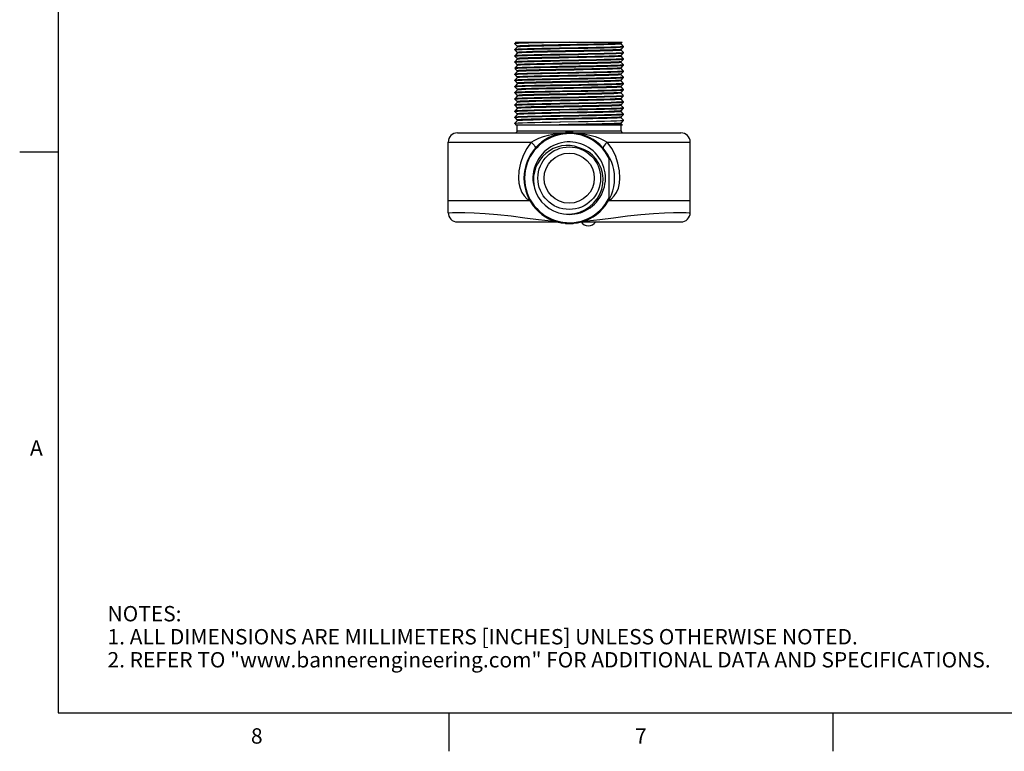
# Model space of a CAD drawing. Units: inches. Extents: x 0.7 to 21.3, y 0.5 to 16.
# Drawn here: x 0.7 to 7.1, y 0.5 to 5.3 of the extents above; entities that cross this region are included whole.
import ezdxf

# ---------------------------------------------------------------- set-up
doc = ezdxf.new("R2010")
doc.units = ezdxf.units.IN
doc.header["$LTSCALE"] = 1.21
doc.header["$MEASUREMENT"] = 0
doc.layers.get('0').update_dxf_attribs({"linetype": 'CONTINUOUS'})
doc.styles.add('TEXTSTYLE_2', font='txt', dxfattribs={"width": 0.8})

msp = doc.modelspace()

# ---------------------------------------------------------------- linework, layer by layer
at = {"color": 7, "linetype": 'CONTINUOUS'}
for p, q in [((0.964, 15.75), (0.964, 0.75)), ((3.9363, 5.1077), (3.9364, 5.1078)), ((3.9363, 5.1057), (3.9363, 5.1077)), ((3.941, 5.1067), (3.9363, 5.1057)), ((3.9363, 5.1057), (3.9364, 5.1056)), ((3.9364, 5.0678), (3.9363, 5.0677)), ((3.9363, 5.0657), (3.9363, 5.0677)), ((3.9363, 5.0657), (3.9416, 5.0668)), ((3.9435, 5.1157), (3.9364, 5.1078)), ((3.9364, 5.1056), (3.9514, 5.0891)), ((3.9514, 5.0843), (3.9364, 5.0678)), ((3.9364, 5.0656), (3.9514, 5.0491)), ((3.9435, 5.1157), (4.6353, 5.1157)), ((3.9513, 5.0892), (3.9513, 5.0842)), ((3.9566, 5.0853), (3.9514, 5.0843)), ((4.2903, 5.1157), (4.2284, 5.1146)), ((4.6293, 5.0691), (4.629, 5.0689)), ((4.6293, 5.1091), (4.6353, 5.1157)), ((4.6293, 5.1042), (4.6293, 5.1092)), ((4.6443, 5.0878), (4.6293, 5.1043)), ((4.6293, 5.0691), (4.6443, 5.0856)), ((4.6293, 5.0642), (4.6293, 5.0692)), ((4.6443, 5.0478), (4.6293, 5.0643)), ((4.6443, 5.0877), (4.6389, 5.0866)), ((4.6443, 5.0857), (4.6443, 5.0877)), ((4.6443, 5.0856), (4.6443, 5.0857)), ((3.9364, 5.0278), (3.9363, 5.0277)), ((3.9363, 5.0257), (3.9363, 5.0277)), ((3.9363, 5.0257), (3.9416, 5.0268)), ((3.9514, 5.0443), (3.9364, 5.0278)), ((3.9364, 5.0256), (3.9514, 5.0091)), ((3.9514, 5.0043), (3.9364, 4.9878)), ((3.9513, 5.0492), (3.9513, 5.0442)), ((3.9513, 5.0092), (3.9513, 5.0042)), ((3.9523, 5.0447), (3.9514, 5.0443)), ((3.9542, 5.005), (3.9514, 5.0043)), ((4.6293, 5.0291), (4.6443, 5.0456)), ((4.6293, 5.0242), (4.6293, 5.0292)), ((4.6443, 5.0078), (4.6293, 5.0243)), ((4.6293, 4.9891), (4.6443, 5.0056)), ((4.6443, 5.0477), (4.6389, 5.0466)), ((4.6443, 5.0077), (4.6389, 5.0066)), ((4.6443, 5.0457), (4.6443, 5.0477)), ((4.6443, 5.0456), (4.6443, 5.0457)), ((4.6443, 5.0057), (4.6443, 5.0077)), ((4.6443, 5.0056), (4.6443, 5.0057)), ((3.9364, 4.9878), (3.9363, 4.9877)), ((3.9363, 4.9857), (3.9363, 4.9877)), ((3.9363, 4.9857), (3.9416, 4.9868)), ((3.9364, 4.9478), (3.9363, 4.9477)), ((3.9363, 4.9457), (3.9363, 4.9477)), ((3.9363, 4.9457), (3.9413, 4.9467)), ((3.9364, 4.9856), (3.9514, 4.9691)), ((3.9514, 4.9643), (3.9364, 4.9478)), ((3.9364, 4.9456), (3.9514, 4.9291)), ((3.9513, 4.9692), (3.9513, 4.9642)), ((3.9572, 4.9654), (3.9514, 4.9643)), ((4.6293, 4.9891), (4.6273, 4.9885)), ((4.6293, 4.9842), (4.6293, 4.9892)), ((4.6443, 4.9678), (4.6293, 4.9843)), ((4.6293, 4.9491), (4.6443, 4.9656)), ((4.6293, 4.9442), (4.6293, 4.9492)), ((4.6443, 4.9278), (4.6293, 4.9443)), ((4.6443, 4.9677), (4.6389, 4.9666)), ((4.6443, 4.9657), (4.6443, 4.9677)), ((4.6443, 4.9656), (4.6443, 4.9657)), ((3.9364, 4.9078), (3.9363, 4.9077)), ((3.9363, 4.9057), (3.9363, 4.9077)), ((3.9363, 4.9057), (3.9417, 4.9068)), ((3.9514, 4.9243), (3.9364, 4.9078)), ((3.9364, 4.9056), (3.9514, 4.8891)), ((3.9514, 4.8843), (3.9364, 4.8678)), ((3.9513, 4.9292), (3.9513, 4.9242)), ((3.9513, 4.8892), (3.9513, 4.8842)), ((3.9537, 4.8849), (3.9514, 4.8843)), ((4.6293, 4.9091), (4.6443, 4.9256)), ((4.6293, 4.9042), (4.6293, 4.9092)), ((4.6443, 4.8878), (4.6293, 4.9043)), ((4.6293, 4.8691), (4.6443, 4.8856)), ((4.6443, 4.8877), (4.6389, 4.8866)), ((4.6443, 4.9277), (4.64, 4.9267)), ((4.6443, 4.9257), (4.6443, 4.9277)), ((4.6443, 4.9256), (4.6443, 4.9257)), ((4.6443, 4.8857), (4.6443, 4.8877)), ((4.6443, 4.8856), (4.6443, 4.8857)), ((3.9364, 4.8678), (3.9363, 4.8677)), ((3.9363, 4.8657), (3.9363, 4.8677)), ((3.9363, 4.8657), (3.9417, 4.8668)), ((3.9364, 4.8278), (3.9363, 4.8277)), ((3.9363, 4.8257), (3.9363, 4.8277)), ((3.9363, 4.8257), (3.9407, 4.8267)), ((3.9364, 4.8656), (3.9514, 4.8491)), ((3.9514, 4.8443), (3.9364, 4.8278)), ((3.9364, 4.8256), (3.9514, 4.8091)), ((3.9513, 4.8492), (3.9513, 4.8442)), ((3.9513, 4.8092), (3.9513, 4.8042)), ((3.9565, 4.8453), (3.9514, 4.8443)), ((4.6293, 4.8691), (4.6269, 4.8684)), ((4.6293, 4.8642), (4.6293, 4.8692)), ((4.6443, 4.8478), (4.6293, 4.8643)), ((4.6293, 4.8291), (4.6443, 4.8456)), ((4.6293, 4.8242), (4.6293, 4.8292)), ((4.6443, 4.8078), (4.6293, 4.8243)), ((4.6443, 4.8477), (4.639, 4.8466)), ((4.6443, 4.8077), (4.6394, 4.8066)), ((4.6443, 4.8457), (4.6443, 4.8477)), ((4.6443, 4.8456), (4.6443, 4.8457)), ((4.6443, 4.8057), (4.6443, 4.8077)), ((3.9364, 4.7878), (3.9363, 4.7877)), ((3.9363, 4.7857), (3.9363, 4.7877)), ((3.9363, 4.7857), (3.9417, 4.7868)), ((3.9364, 4.7478), (3.9363, 4.7477)), ((3.9363, 4.7457), (3.9363, 4.7477)), ((3.9363, 4.7457), (3.9417, 4.7468)), ((3.9514, 4.8043), (3.9364, 4.7878)), ((3.9364, 4.7856), (3.9514, 4.7691)), ((3.9514, 4.7643), (3.9364, 4.7478)), ((3.9364, 4.7456), (3.9514, 4.7291)), ((3.9513, 4.7692), (3.9513, 4.7642)), ((3.9533, 4.7649), (3.9514, 4.7643)), ((4.6293, 4.7891), (4.6443, 4.8056)), ((4.6293, 4.7842), (4.6293, 4.7892)), ((4.6443, 4.7678), (4.6293, 4.7843)), ((4.6293, 4.7491), (4.6443, 4.7656)), ((4.6293, 4.7442), (4.6293, 4.7492)), ((4.6443, 4.7278), (4.6293, 4.7443)), ((4.6443, 4.7677), (4.6391, 4.7666)), ((4.6443, 4.8056), (4.6443, 4.8057)), ((4.6443, 4.7657), (4.6443, 4.7677)), ((4.6443, 4.7656), (4.6443, 4.7657)), ((3.9364, 4.7078), (3.9363, 4.7077)), ((3.9363, 4.7057), (3.9363, 4.7077)), ((3.9363, 4.7057), (3.9417, 4.7068)), ((3.9514, 4.7243), (3.9364, 4.7078)), ((3.9364, 4.7056), (3.9514, 4.6891)), ((3.9514, 4.6843), (3.9364, 4.6678)), ((3.9513, 4.7292), (3.9513, 4.7242)), ((3.9513, 4.6892), (3.9513, 4.6842)), ((3.9559, 4.7252), (3.9514, 4.7243)), ((3.9516, 4.6844), (3.9514, 4.6843)), ((3.9595, 4.6856), (3.9516, 4.6844)), ((4.6293, 4.7091), (4.6284, 4.7087)), ((4.6293, 4.7091), (4.6443, 4.7256)), ((4.6293, 4.7042), (4.6293, 4.7092)), ((4.6443, 4.6878), (4.6293, 4.7043)), ((4.6293, 4.6691), (4.6443, 4.6856)), ((4.6443, 4.7277), (4.639, 4.7266)), ((4.6443, 4.6877), (4.639, 4.6866)), ((4.6443, 4.7257), (4.6443, 4.7277)), ((4.6443, 4.7256), (4.6443, 4.7257)), ((4.6443, 4.6857), (4.6443, 4.6877)), ((4.6443, 4.6856), (4.6443, 4.6857)), ((3.9364, 4.6678), (3.9363, 4.6677)), ((3.9363, 4.6657), (3.9363, 4.6677)), ((3.9363, 4.6657), (3.9417, 4.6668)), ((3.9364, 4.6278), (3.9363, 4.6277)), ((3.9363, 4.6257), (3.9363, 4.6277)), ((3.9363, 4.6257), (3.9417, 4.6268)), ((3.9364, 4.6656), (3.9514, 4.6491)), ((3.9514, 4.6443), (3.9364, 4.6278)), ((3.9364, 4.6256), (3.9514, 4.6091)), ((3.9513, 4.6492), (3.9513, 4.6442)), ((3.9555, 4.6452), (3.9514, 4.6443)), ((4.6293, 4.6291), (4.628, 4.6286)), ((4.6293, 4.6642), (4.6293, 4.6692)), ((4.6443, 4.6478), (4.6293, 4.6643)), ((4.6293, 4.6291), (4.6443, 4.6456)), ((4.6293, 4.6242), (4.6293, 4.6292)), ((4.6443, 4.6078), (4.6293, 4.6243)), ((4.6443, 4.6477), (4.639, 4.6466)), ((4.6443, 4.6457), (4.6443, 4.6477)), ((4.6443, 4.6456), (4.6443, 4.6457)), ((3.9363, 4.5877), (3.9364, 4.5878)), ((3.9363, 4.5857), (3.9363, 4.5877)), ((3.9417, 4.5868), (3.9363, 4.5857)), ((3.9363, 4.5857), (3.9364, 4.5856)), ((3.9514, 4.6043), (3.9364, 4.5878)), ((3.9364, 4.5856), (3.9454, 4.5757)), ((4.1132, 4.5757), (3.9454, 4.5757)), ((3.9513, 4.6092), (3.9513, 4.6042)), ((3.9531, 4.6048), (3.9514, 4.6043)), ((3.9516, 4.5382), (3.9516, 4.5757)), ((4.3694, 4.5757), (4.1133, 4.5757)), ((4.6371, 4.5757), (4.3694, 4.5757)), ((4.6291, 4.5382), (4.6291, 4.5757)), ((4.6293, 4.5891), (4.6443, 4.6056)), ((4.6293, 4.5842), (4.6293, 4.5892)), ((4.6371, 4.5757), (4.6293, 4.5843)), ((4.639, 4.6066), (4.6443, 4.6077)), ((4.6443, 4.6057), (4.6443, 4.6077)), ((4.6443, 4.6057), (4.6443, 4.6056)), ((3.5628, 4.5257), (4.2653, 4.5257)), ((3.9516, 4.5382), (4.6291, 4.5382)), ((4.2653, 4.5287), (4.2653, 4.5196)), ((4.3153, 4.5287), (4.2653, 4.5287)), ((4.3153, 4.5287), (4.3153, 4.5196)), ((4.3153, 4.5257), (5.0178, 4.5257)), ((3.5028, 4.0057), (3.5028, 4.4657)), ((3.5028, 4.4657), (4.0431, 4.4657)), ((4.5376, 4.4657), (5.0778, 4.4657)), ((5.0778, 4.0057), (5.0778, 4.4657)), ((0.964, 4.4), (0.714, 4.4)), ((4.5503, 4.1022), (4.5503, 4.3591)), ((4.0562, 4.2009), (4.0636, 4.165)), ((3.5028, 4.0857), (4.0334, 4.0857)), ((4.5472, 4.0857), (5.0778, 4.0857)), ((3.5628, 3.9457), (4.2163, 3.9457)), ((4.2653, 3.9418), (4.2653, 3.9327)), ((4.3153, 3.9327), (4.2653, 3.9327)), ((4.3153, 3.9418), (4.3153, 3.9327)), ((4.3643, 3.9457), (5.0178, 3.9457)), ((0.964, 0.75), (21.05, 0.75)), ((3.507, 0.75), (3.507, 0.5)), ((6.007, 0.75), (6.007, 0.5))]:
    msp.add_line(p, q, dxfattribs=at)
for points in [[(3.9364, 5.1078), (3.9435, 5.109), (3.9612, 5.1101), (3.9891, 5.1112), (4.0263, 5.1123), (4.0716, 5.1134), (4.1237, 5.1146), (4.1809, 5.1157)], [(4.2279, 5.0765), (4.1689, 5.0754), (4.1128, 5.0743), (4.0617, 5.0732), (4.018, 5.0721), (3.9831, 5.071), (3.9574, 5.0699), (3.9416, 5.0688), (3.9364, 5.0678)], [(4.2284, 5.1146), (4.1683, 5.1134), (4.1121, 5.1123), (4.0613, 5.1112), (4.0176, 5.1101), (3.9823, 5.109), (3.9565, 5.1078), (3.941, 5.1067)], [(3.9416, 5.0668), (3.9573, 5.0679), (3.9831, 5.069), (4.018, 5.0701), (4.0617, 5.0712), (4.1128, 5.0723), (4.1689, 5.0735), (4.2279, 5.0746)], [(4.6293, 5.1091), (4.6224, 5.1079), (4.6055, 5.1068), (4.579, 5.1057), (4.5437, 5.1046), (4.5007, 5.1034), (4.4513, 5.1023), (4.397, 5.1012), (4.3394, 5.1001), (4.2803, 5.099), (4.2216, 5.0979), (4.1649, 5.0968), (4.1121, 5.0957), (4.0646, 5.0945), (4.0241, 5.0934), (3.9917, 5.0923), (3.9683, 5.0912), (3.9548, 5.0901), (3.9513, 5.0892)], [(4.629, 5.0689), (4.6212, 5.0678), (4.6029, 5.0666), (4.5747, 5.0655), (4.5376, 5.0644), (4.4926, 5.0632), (4.4413, 5.0621), (4.3852, 5.061), (4.3261, 5.0599), (4.2658, 5.0587), (4.2064, 5.0576), (4.1496, 5.0565), (4.0972, 5.0553), (4.0509, 5.0542), (4.0122, 5.0531), (3.9823, 5.0519), (3.9621, 5.0508), (3.9523, 5.0497), (3.9513, 5.0492)], [(4.6293, 5.0642), (4.629, 5.0639), (4.6212, 5.0628), (4.6029, 5.0616), (4.5747, 5.0605), (4.5376, 5.0594), (4.4926, 5.0582), (4.4413, 5.0571), (4.3852, 5.056), (4.3261, 5.0549), (4.2658, 5.0537), (4.2064, 5.0526), (4.1496, 5.0515), (4.0972, 5.0503), (4.0509, 5.0492), (4.0122, 5.0481), (3.9823, 5.0469), (3.9621, 5.0458), (3.9523, 5.0447)], [(4.6293, 5.1042), (4.6261, 5.1033), (4.6127, 5.1022), (4.5893, 5.1011), (4.5565, 5.0999), (4.5155, 5.0988), (4.4674, 5.0977), (4.4139, 5.0966), (4.3565, 5.0954), (4.297, 5.0943), (4.2373, 5.0932), (4.1793, 5.0921), (4.1247, 5.0909), (4.0753, 5.0898), (4.0325, 5.0887), (3.9979, 5.0876), (3.9723, 5.0864), (3.9566, 5.0853)], [(4.6389, 5.0866), (4.6227, 5.0854), (4.5962, 5.0843), (4.5609, 5.0832), (4.5172, 5.0821), (4.4662, 5.081), (4.4101, 5.0799), (4.3508, 5.0788), (4.2279, 5.0765)], [(4.2279, 5.0746), (4.3513, 5.0768), (4.4106, 5.0779), (4.4666, 5.079), (4.5175, 5.0801), (4.5609, 5.0812), (4.5962, 5.0823), (4.6227, 5.0834), (4.6389, 5.0846), (4.6443, 5.0856)], [(4.2279, 5.0366), (4.1689, 5.0355), (4.1128, 5.0343), (4.0617, 5.0332), (4.018, 5.0321), (3.9831, 5.031), (3.9573, 5.0299), (3.9416, 5.0288), (3.9364, 5.0278)], [(4.3522, 4.9988), (4.2282, 4.9966), (4.1689, 4.9955), (4.1129, 4.9943), (4.0618, 4.9932), (4.0181, 4.9921), (3.9831, 4.991), (3.9573, 4.9899), (3.9416, 4.9888), (3.9364, 4.9878)], [(3.9416, 5.0268), (3.9573, 5.0279), (3.9831, 5.029), (4.0181, 5.0301), (4.0618, 5.0312), (4.1129, 5.0323), (4.1689, 5.0335), (4.2282, 5.0346)], [(4.6293, 5.0291), (4.6248, 5.0281), (4.6097, 5.027), (4.5845, 5.0259), (4.5501, 5.0247), (4.5074, 5.0236), (4.4579, 5.0225), (4.4031, 5.0213), (4.3447, 5.0202), (4.2847, 5.0191), (4.2248, 5.0179), (4.1669, 5.0168), (4.113, 5.0157), (4.0647, 5.0145), (4.0234, 5.0134), (3.9907, 5.0123), (3.9673, 5.0111), (3.9542, 5.01), (3.9513, 5.0092)], [(4.6293, 5.0242), (4.6248, 5.0231), (4.6097, 5.022), (4.5845, 5.0209), (4.5501, 5.0197), (4.5074, 5.0186), (4.4579, 5.0175), (4.4031, 5.0163), (4.3447, 5.0152), (4.2847, 5.0141), (4.2248, 5.0129), (4.1669, 5.0118), (4.113, 5.0107), (4.0647, 5.0095), (4.0234, 5.0084), (3.9907, 5.0073), (3.9673, 5.0061), (3.9542, 5.005)], [(4.6389, 5.0466), (4.6227, 5.0454), (4.5962, 5.0443), (4.5609, 5.0432), (4.5175, 5.0421), (4.4666, 5.041), (4.4106, 5.0399), (4.3513, 5.0388), (4.2279, 5.0366)], [(4.2281, 4.9946), (4.3524, 4.9968), (4.4117, 4.9979), (4.4674, 4.999), (4.5176, 5.0001), (4.5609, 5.0012), (4.5962, 5.0023), (4.6227, 5.0034), (4.6389, 5.0046), (4.6443, 5.0056)], [(4.2282, 5.0346), (4.3522, 5.0368), (4.4115, 5.0379), (4.4673, 5.039), (4.5178, 5.0401), (4.561, 5.0412), (4.5963, 5.0423), (4.6227, 5.0434), (4.6389, 5.0446), (4.6443, 5.0456)], [(4.6389, 5.0066), (4.6227, 5.0054), (4.5963, 5.0043), (4.561, 5.0032), (4.5178, 5.0021), (4.4673, 5.001), (4.4115, 4.9999), (4.3522, 4.9988)], [(4.3524, 4.9588), (4.2281, 4.9566), (4.1688, 4.9554), (4.1131, 4.9543), (4.0622, 4.9532), (4.0185, 4.9521), (3.9834, 4.951), (3.9574, 4.9499), (3.9416, 4.9488), (3.9364, 4.9478)], [(3.9413, 4.9467), (3.9563, 4.9478), (3.9809, 4.9489), (4.0141, 4.95), (4.0554, 4.9511), (4.1036, 4.9521), (4.1566, 4.9532), (4.2133, 4.9543), (4.2731, 4.9554), (4.3337, 4.9565), (4.3923, 4.9575), (4.4476, 4.9586), (4.4984, 4.9597)], [(3.9416, 4.9868), (3.9574, 4.9879), (3.9834, 4.989), (4.0185, 4.9901), (4.0622, 4.9912), (4.1131, 4.9923), (4.1688, 4.9934), (4.2281, 4.9946)], [(4.6273, 4.9885), (4.6155, 4.9874), (4.5934, 4.9862), (4.5618, 4.9851), (4.5216, 4.984), (4.474, 4.9828), (4.4207, 4.9817), (4.3633, 4.9806), (4.3035, 4.9794), (4.2434, 4.9783), (4.1847, 4.9772), (4.1293, 4.976), (4.0791, 4.9749), (4.0355, 4.9738), (3.9999, 4.9726), (3.9736, 4.9715), (3.9572, 4.9704), (3.9513, 4.9692)], [(4.4896, 4.9432), (4.4379, 4.942), (4.3815, 4.9409), (4.3223, 4.9398), (4.2621, 4.9386), (4.2027, 4.9375), (4.1462, 4.9364), (4.0941, 4.9352), (4.0483, 4.9341), (4.0101, 4.933), (3.9808, 4.9319), (3.9612, 4.9307), (3.952, 4.9296), (3.9513, 4.9292)], [(4.4896, 4.9382), (4.4379, 4.937), (4.3815, 4.9359), (4.3223, 4.9348), (4.2621, 4.9336), (4.2027, 4.9325), (4.1462, 4.9314), (4.0941, 4.9302), (4.0483, 4.9291), (4.0101, 4.928), (3.9808, 4.9269), (3.9612, 4.9257), (3.952, 4.9246), (3.9514, 4.9243)], [(4.6293, 4.9842), (4.6273, 4.9835), (4.6155, 4.9824), (4.5934, 4.9812), (4.5618, 4.9801), (4.5216, 4.979), (4.474, 4.9778), (4.4207, 4.9767), (4.3633, 4.9756), (4.3035, 4.9744), (4.2434, 4.9733), (4.1847, 4.9722), (4.1293, 4.971), (4.0791, 4.9699), (4.0355, 4.9688), (3.9999, 4.9676), (3.9736, 4.9665), (3.9572, 4.9654)], [(4.6389, 4.9666), (4.6227, 4.9654), (4.5962, 4.9643), (4.5609, 4.9632), (4.5176, 4.9621), (4.4674, 4.961), (4.4117, 4.9599), (4.3524, 4.9588)], [(4.6293, 4.9491), (4.6288, 4.9488), (4.6203, 4.9477), (4.6014, 4.9466), (4.5726, 4.9454), (4.535, 4.9443), (4.4896, 4.9432)], [(4.6293, 4.9442), (4.6288, 4.9438), (4.6203, 4.9427), (4.6014, 4.9416), (4.5726, 4.9404), (4.535, 4.9393), (4.4896, 4.9382)], [(4.4984, 4.9597), (4.5403, 4.9607), (4.5762, 4.9617), (4.6053, 4.9627), (4.6268, 4.9637), (4.64, 4.9647), (4.6443, 4.9656)], [(4.4984, 4.9217), (4.4476, 4.9206), (4.3923, 4.9195), (4.3337, 4.9185), (4.2731, 4.9174), (4.2133, 4.9163), (4.1566, 4.9152), (4.1036, 4.9141), (4.0554, 4.9131), (4.0141, 4.912), (3.9809, 4.9109), (3.9563, 4.9098), (3.9413, 4.9087), (3.9364, 4.9078)], [(4.3524, 4.8788), (4.2282, 4.8766), (4.1688, 4.8754), (4.1135, 4.8743), (4.0631, 4.8732), (4.0194, 4.8721), (3.9842, 4.871), (3.9578, 4.8699), (3.9417, 4.8688), (3.9364, 4.8678)], [(3.9417, 4.9068), (3.9578, 4.9079), (3.9842, 4.909), (4.0194, 4.9101), (4.0631, 4.9112), (4.1135, 4.9123), (4.1688, 4.9134), (4.2282, 4.9146)], [(3.9417, 4.8668), (3.9579, 4.8679), (3.9844, 4.869), (4.0197, 4.8701), (4.0633, 4.8712), (4.1134, 4.8723), (4.1689, 4.8734), (4.2282, 4.8746)], [(4.6293, 4.9091), (4.6241, 4.9081), (4.6084, 4.9069), (4.5826, 4.9058), (4.5476, 4.9047), (4.5045, 4.9035), (4.4546, 4.9024), (4.3996, 4.9013), (4.341, 4.9001), (4.2809, 4.899), (4.2211, 4.8979), (4.1634, 4.8967), (4.1098, 4.8956), (4.0619, 4.8945), (4.0211, 4.8933), (3.9889, 4.8922), (3.9662, 4.8911), (3.9537, 4.8899), (3.9513, 4.8892)], [(4.6293, 4.9042), (4.6241, 4.9031), (4.6084, 4.9019), (4.5826, 4.9008), (4.5476, 4.8997), (4.5045, 4.8985), (4.4546, 4.8974), (4.3996, 4.8963), (4.341, 4.8951), (4.2809, 4.894), (4.2211, 4.8929), (4.1634, 4.8917), (4.1098, 4.8906), (4.0619, 4.8895), (4.0211, 4.8883), (3.9889, 4.8872), (3.9662, 4.8861), (3.9537, 4.8849)], [(4.2282, 4.9146), (4.3524, 4.9168), (4.4118, 4.9179), (4.4672, 4.919), (4.5174, 4.9201), (4.5609, 4.9212), (4.5963, 4.9223), (4.6227, 4.9234), (4.6389, 4.9246), (4.6443, 4.9256)], [(4.2282, 4.8746), (4.3525, 4.8768), (4.4118, 4.8779), (4.4672, 4.879), (4.5176, 4.8801), (4.5613, 4.8812), (4.5965, 4.8823), (4.6229, 4.8835), (4.639, 4.8846), (4.6443, 4.8856)], [(4.6389, 4.8866), (4.6227, 4.8854), (4.5963, 4.8843), (4.5609, 4.8832), (4.5174, 4.8821), (4.4672, 4.881), (4.4118, 4.8799), (4.3524, 4.8788)], [(4.64, 4.9267), (4.6268, 4.9257), (4.6053, 4.9247), (4.5762, 4.9237), (4.5403, 4.9227), (4.4984, 4.9217)], [(4.3525, 4.8388), (4.2282, 4.8366), (4.1689, 4.8354), (4.1134, 4.8343), (4.0633, 4.8332), (4.0197, 4.8321), (3.9844, 4.831), (3.9579, 4.8299), (3.9417, 4.8288), (3.9364, 4.8278)], [(3.9407, 4.8267), (3.9538, 4.8277), (3.9754, 4.8287), (4.0044, 4.8297), (4.0403, 4.8307), (4.0822, 4.8317)], [(4.6269, 4.8684), (4.6144, 4.8673), (4.5917, 4.8662), (4.5595, 4.865), (4.5188, 4.8639), (4.4709, 4.8628), (4.4172, 4.8616), (4.3596, 4.8605), (4.2997, 4.8594), (4.2396, 4.8582), (4.1811, 4.8571), (4.126, 4.856), (4.0761, 4.8548), (4.033, 4.8537), (3.998, 4.8526), (3.9722, 4.8514), (3.9565, 4.8503), (3.9513, 4.8492)], [(4.0911, 4.8152), (4.0457, 4.814), (4.008, 4.8129), (3.9792, 4.8118), (3.9603, 4.8106), (3.9518, 4.8095), (3.9513, 4.8092)], [(4.0911, 4.8102), (4.0457, 4.809), (4.008, 4.8079), (3.9792, 4.8068), (3.9603, 4.8056), (3.9518, 4.8045), (3.9514, 4.8043)], [(4.6293, 4.8642), (4.6269, 4.8634), (4.6144, 4.8623), (4.5917, 4.8612), (4.5595, 4.86), (4.5188, 4.8589), (4.4709, 4.8578), (4.4172, 4.8566), (4.3596, 4.8555), (4.2997, 4.8544), (4.2396, 4.8532), (4.1811, 4.8521), (4.126, 4.851), (4.0761, 4.8498), (4.033, 4.8487), (3.998, 4.8476), (3.9722, 4.8464), (3.9565, 4.8453)], [(4.0822, 4.8317), (4.1331, 4.8327), (4.1883, 4.8338), (4.247, 4.8349), (4.3075, 4.836), (4.3673, 4.8371), (4.424, 4.8381), (4.4771, 4.8392), (4.5253, 4.8403), (4.5666, 4.8414), (4.5998, 4.8424), (4.6244, 4.8435), (4.6394, 4.8446), (4.6443, 4.8456)], [(4.6394, 4.8066), (4.6244, 4.8055), (4.5998, 4.8044), (4.5666, 4.8034), (4.5253, 4.8023), (4.4771, 4.8012), (4.424, 4.8001), (4.3673, 4.7991), (4.3075, 4.798), (4.247, 4.7969), (4.1883, 4.7958), (4.1331, 4.7947), (4.0822, 4.7937)], [(4.6293, 4.8291), (4.6286, 4.8288), (4.6195, 4.8276), (4.5999, 4.8265), (4.5705, 4.8254), (4.5324, 4.8242), (4.4865, 4.8231), (4.4345, 4.822), (4.3779, 4.8208), (4.3186, 4.8197), (4.2583, 4.8186), (4.1991, 4.8174), (4.1428, 4.8163), (4.0911, 4.8152)], [(4.6293, 4.8242), (4.6286, 4.8238), (4.6195, 4.8226), (4.5999, 4.8215), (4.5705, 4.8204), (4.5324, 4.8192), (4.4865, 4.8181), (4.4345, 4.817), (4.3779, 4.8158), (4.3186, 4.8147), (4.2583, 4.8136), (4.1991, 4.8124), (4.1428, 4.8113), (4.0911, 4.8102)], [(4.639, 4.8466), (4.6229, 4.8455), (4.5965, 4.8443), (4.5613, 4.8432), (4.5176, 4.8421), (4.4672, 4.841), (4.4118, 4.8399), (4.3525, 4.8388)], [(4.0822, 4.7937), (4.0403, 4.7927), (4.0044, 4.7917), (3.9754, 4.7907), (3.9538, 4.7897), (3.9407, 4.7887), (3.9364, 4.7878)], [(4.3525, 4.7588), (4.2283, 4.7566), (4.1689, 4.7555), (4.1133, 4.7543), (4.063, 4.7532), (4.0197, 4.7521), (3.9844, 4.751), (3.9579, 4.7499), (3.9417, 4.7488), (3.9364, 4.7478)], [(3.9417, 4.7868), (3.9579, 4.7879), (3.9844, 4.789), (4.0197, 4.7901), (4.063, 4.7912), (4.1133, 4.7923), (4.1689, 4.7935), (4.2283, 4.7946), (4.3525, 4.7968)], [(3.9417, 4.7468), (3.9579, 4.7479), (3.9844, 4.749), (4.0196, 4.7501), (4.0629, 4.7512), (4.1134, 4.7523), (4.1692, 4.7535), (4.2285, 4.7546), (4.3525, 4.7568)], [(4.6293, 4.7891), (4.6235, 4.788), (4.6071, 4.7869), (4.5807, 4.7857), (4.5452, 4.7846), (4.5016, 4.7835), (4.4513, 4.7823), (4.396, 4.7812), (4.3373, 4.7801), (4.2771, 4.7789), (4.2174, 4.7778), (4.1599, 4.7767), (4.1066, 4.7755), (4.0591, 4.7744), (4.0189, 4.7733), (3.9872, 4.7721), (3.9651, 4.771), (3.9533, 4.7699), (3.9513, 4.7692)], [(4.6293, 4.7491), (4.6264, 4.7483), (4.6133, 4.7472), (4.59, 4.7461), (4.5572, 4.7449), (4.516, 4.7438), (4.4677, 4.7427), (4.4137, 4.7416), (4.3559, 4.7404), (4.296, 4.7393), (4.2359, 4.7382), (4.1775, 4.737), (4.1227, 4.7359), (4.0732, 4.7348), (4.0306, 4.7336), (3.9961, 4.7325), (3.971, 4.7314), (3.9559, 4.7302), (3.9513, 4.7292)], [(4.6293, 4.7842), (4.6235, 4.783), (4.6071, 4.7819), (4.5807, 4.7807), (4.5452, 4.7796), (4.5016, 4.7785), (4.4513, 4.7773), (4.396, 4.7762), (4.3373, 4.7751), (4.2771, 4.7739), (4.2174, 4.7728), (4.1599, 4.7717), (4.1066, 4.7705), (4.0591, 4.7694), (4.0189, 4.7683), (3.9872, 4.7671), (3.9651, 4.766), (3.9533, 4.7649)], [(4.6293, 4.7442), (4.6264, 4.7433), (4.6133, 4.7422), (4.59, 4.7411), (4.5572, 4.7399), (4.516, 4.7388), (4.4677, 4.7377), (4.4137, 4.7366), (4.3559, 4.7354), (4.296, 4.7343), (4.2359, 4.7332), (4.1775, 4.732), (4.1227, 4.7309), (4.0732, 4.7298), (4.0306, 4.7286), (3.9961, 4.7275), (3.971, 4.7264), (3.9559, 4.7252)], [(4.3525, 4.7968), (4.4119, 4.7979), (4.4676, 4.799), (4.5185, 4.8001), (4.5622, 4.8013), (4.5972, 4.8024), (4.6232, 4.8035), (4.6391, 4.8046), (4.6443, 4.8056)], [(4.6391, 4.7666), (4.6232, 4.7655), (4.5972, 4.7644), (4.5622, 4.7633), (4.5185, 4.7621), (4.4676, 4.761), (4.4119, 4.7599), (4.3525, 4.7588)], [(4.3525, 4.7568), (4.4117, 4.7579), (4.4678, 4.759), (4.5189, 4.7601), (4.5626, 4.7613), (4.5975, 4.7624), (4.6233, 4.7635), (4.639, 4.7646), (4.6443, 4.7656)], [(4.3525, 4.7188), (4.2285, 4.7166), (4.1692, 4.7155), (4.1134, 4.7143), (4.0629, 4.7132), (4.0196, 4.7121), (3.9844, 4.711), (3.9579, 4.7099), (3.9417, 4.7088), (3.9364, 4.7078)], [(4.3528, 4.6788), (4.2294, 4.6766), (4.1701, 4.6755), (4.1141, 4.6744), (4.0632, 4.6732), (4.0197, 4.6721), (3.9844, 4.671), (3.958, 4.6699), (3.9417, 4.6688), (3.9364, 4.6678)], [(3.9417, 4.7068), (3.958, 4.7079), (3.9844, 4.709), (4.0197, 4.7101), (4.0632, 4.7112), (4.1141, 4.7124), (4.1701, 4.7135), (4.2294, 4.7146), (4.3528, 4.7168)], [(4.6284, 4.7087), (4.6185, 4.7076), (4.5983, 4.7064), (4.5684, 4.7053), (4.5297, 4.7042), (4.4834, 4.703), (4.4311, 4.7019), (4.3743, 4.7008), (4.3148, 4.6996), (4.2546, 4.6985), (4.1955, 4.6974), (4.1394, 4.6962), (4.088, 4.6951), (4.0431, 4.694), (4.0059, 4.6928), (3.9778, 4.6917), (3.9595, 4.6906), (3.9516, 4.6894), (3.9513, 4.6892)], [(4.6293, 4.7042), (4.6284, 4.7037), (4.6185, 4.7026), (4.5983, 4.7014), (4.5684, 4.7003), (4.5297, 4.6992), (4.4834, 4.698), (4.4311, 4.6969), (4.3743, 4.6958), (4.3148, 4.6946), (4.2546, 4.6935), (4.1955, 4.6924), (4.1394, 4.6912), (4.088, 4.6901), (4.0431, 4.689), (4.0059, 4.6878), (3.9778, 4.6867), (3.9595, 4.6856)], [(4.639, 4.7266), (4.6233, 4.7255), (4.5975, 4.7244), (4.5626, 4.7233), (4.5189, 4.7221), (4.4678, 4.721), (4.4117, 4.7199), (4.3525, 4.7188)], [(4.3528, 4.7168), (4.4117, 4.7179), (4.4678, 4.719), (4.5189, 4.7201), (4.5626, 4.7213), (4.5976, 4.7224), (4.6233, 4.7235), (4.639, 4.7246), (4.6443, 4.7256)], [(4.639, 4.6866), (4.6233, 4.6855), (4.5976, 4.6844), (4.5626, 4.6833), (4.5189, 4.6821), (4.4678, 4.681), (4.4117, 4.6799), (4.3528, 4.6788)], [(4.3528, 4.6768), (4.4117, 4.6779), (4.4678, 4.679), (4.5189, 4.6801), (4.5626, 4.6813), (4.5975, 4.6824), (4.6232, 4.6835), (4.639, 4.6846), (4.6443, 4.6856)], [(4.3528, 4.6388), (4.2299, 4.6366), (4.1706, 4.6355), (4.1145, 4.6344), (4.0634, 4.6332), (4.0197, 4.6321), (3.9844, 4.631), (3.9579, 4.6299), (3.9417, 4.6288), (3.9364, 4.6278)], [(3.9417, 4.6668), (3.9579, 4.6679), (3.9844, 4.669), (4.0197, 4.6701), (4.0634, 4.6712), (4.1145, 4.6724), (4.1706, 4.6735), (4.2299, 4.6746), (4.3528, 4.6768)], [(3.9417, 4.6268), (3.9579, 4.6279), (3.9843, 4.629), (4.0196, 4.6301), (4.0636, 4.6313), (4.1149, 4.6324), (4.1711, 4.6335), (4.2304, 4.6346), (4.3526, 4.6368)], [(4.6293, 4.6691), (4.6238, 4.668), (4.6079, 4.6669), (4.5821, 4.6658), (4.5472, 4.6647), (4.5043, 4.6635), (4.4547, 4.6624), (4.3999, 4.6613), (4.3418, 4.6601), (4.282, 4.659), (4.2225, 4.6579), (4.1651, 4.6568), (4.1116, 4.6556), (4.0637, 4.6545), (4.0229, 4.6534), (3.9904, 4.6523), (3.9673, 4.6511), (3.9542, 4.65), (3.9513, 4.6492)], [(4.628, 4.6286), (4.6174, 4.6275), (4.5966, 4.6264), (4.5663, 4.6252), (4.5274, 4.6241), (4.481, 4.623), (4.4287, 4.6219), (4.3721, 4.6207), (4.3129, 4.6196), (4.253, 4.6185), (4.1943, 4.6174), (4.1386, 4.6162), (4.0876, 4.6151), (4.0429, 4.614), (4.006, 4.6128), (3.978, 4.6117), (3.9597, 4.6106), (3.9517, 4.6095), (3.9513, 4.6092)], [(4.6293, 4.6242), (4.629, 4.6239), (4.621, 4.6228), (4.6028, 4.6216), (4.5749, 4.6205), (4.5382, 4.6194), (4.4939, 4.6183), (4.4432, 4.6172), (4.3879, 4.616), (4.3295, 4.6149), (4.2699, 4.6138), (4.2109, 4.6127), (4.1544, 4.6116), (4.1021, 4.6104), (4.0556, 4.6093), (4.0164, 4.6082), (3.9856, 4.6071), (3.9643, 4.6059), (3.9531, 4.6048)], [(4.2296, 4.653), (4.1721, 4.6519), (4.1182, 4.6508), (4.0697, 4.6497), (4.028, 4.6485), (3.9945, 4.6474), (3.9701, 4.6463), (3.9555, 4.6452)], [(4.6293, 4.6642), (4.6247, 4.6631), (4.6097, 4.662), (4.5848, 4.6609), (4.5508, 4.6598), (4.5088, 4.6586), (4.46, 4.6575), (4.4059, 4.6564), (4.3483, 4.6553), (4.2296, 4.653)], [(4.3526, 4.6368), (4.4116, 4.6379), (4.4677, 4.639), (4.5188, 4.6401), (4.5625, 4.6413), (4.5974, 4.6424), (4.6231, 4.6435), (4.639, 4.6446), (4.6443, 4.6456)], [(4.639, 4.6466), (4.6232, 4.6455), (4.5975, 4.6444), (4.5626, 4.6433), (4.5189, 4.6421), (4.4678, 4.641), (4.4117, 4.6399), (4.3528, 4.6388)], [(3.9364, 4.5878), (3.943, 4.5889), (3.96, 4.59), (3.987, 4.5911), (4.023, 4.5922), (4.067, 4.5933), (4.1177, 4.5944), (4.1736, 4.5955), (4.233, 4.5966), (4.3551, 4.5989)], [(4.3518, 4.5968), (4.2289, 4.5946), (4.1693, 4.5935), (4.1133, 4.5923), (4.0628, 4.5912), (4.0191, 4.5901), (3.9838, 4.589), (3.9577, 4.5879), (3.9417, 4.5868)], [(4.6293, 4.5891), (4.6242, 4.5881), (4.6086, 4.5869), (4.5831, 4.5858), (4.5484, 4.5847), (4.5057, 4.5836), (4.4563, 4.5824), (4.4017, 4.5813), (4.3436, 4.5802), (4.2839, 4.5791), (4.2243, 4.5779), (4.1668, 4.5768), (4.1132, 4.5757)], [(4.6443, 4.6056), (4.6389, 4.6046), (4.623, 4.6035), (4.5969, 4.6023), (4.5615, 4.6012), (4.5179, 4.6001), (4.4673, 4.599), (4.4114, 4.5979), (4.3518, 4.5968)], [(4.3551, 4.5989), (4.4142, 4.6), (4.4695, 4.6011), (4.5195, 4.6022), (4.5626, 4.6033), (4.5975, 4.6044), (4.6233, 4.6055), (4.639, 4.6066)], [(4.6293, 4.5842), (4.6275, 4.5835), (4.6163, 4.5824), (4.5949, 4.5813), (4.5641, 4.5802), (4.5248, 4.579), (4.4783, 4.5779), (4.426, 4.5768), (4.3695, 4.5757)], [(4.0431, 4.4657), (4.0662, 4.4786), (4.0922, 4.4906), (4.1219, 4.5015), (4.1561, 4.5111), (4.1955, 4.5187), (4.2404, 4.5238), (4.2653, 4.5248)], [(4.3153, 4.5248), (4.3402, 4.5238), (4.3852, 4.5187), (4.4246, 4.5111), (4.4587, 4.5015), (4.4884, 4.4906), (4.5144, 4.4786), (4.5376, 4.4657)], [(4.0431, 4.4657), (4.0136, 4.424), (3.9901, 4.3778), (3.9733, 4.3288), (3.9635, 4.2791), (3.9605, 4.2307)], [(4.0431, 4.4657), (4.0534, 4.4549), (4.0617, 4.4449), (4.0673, 4.4364), (4.0699, 4.4299), (4.0692, 4.426)], [(4.3546, 4.429), (4.3256, 4.438), (4.2969, 4.4426), (4.2686, 4.4433), (4.2404, 4.4402), (4.2127, 4.4334), (4.1861, 4.423), (4.1611, 4.4093), (4.1378, 4.3921), (4.1166, 4.3717), (4.0981, 4.3485), (4.0831, 4.3235), (4.0716, 4.2972), (4.0635, 4.2702), (4.0589, 4.243), (4.0576, 4.2164), (4.0592, 4.1904), (4.0636, 4.165)], [(4.2525, 3.9977), (4.2888, 3.9961), (4.3247, 4.0001), (4.3595, 4.0095), (4.3923, 4.0242), (4.4224, 4.0438), (4.449, 4.0678), (4.4712, 4.0953), (4.4889, 4.126), (4.5015, 4.159), (4.5087, 4.1931), (4.5105, 4.2279), (4.5067, 4.2625), (4.4976, 4.2956), (4.4834, 4.327), (4.4645, 4.3556), (4.4416, 4.3804), (4.4151, 4.4013), (4.3859, 4.4176), (4.3546, 4.429)], [(4.5376, 4.4657), (4.5272, 4.4549), (4.519, 4.4449), (4.5134, 4.4364), (4.5108, 4.4299), (4.5114, 4.426)], [(4.6202, 4.2307), (4.6171, 4.2791), (4.6073, 4.3288), (4.5905, 4.3778), (4.567, 4.424), (4.5376, 4.4657)], [(3.9605, 4.2307), (3.963, 4.1977), (3.9705, 4.1661), (3.9825, 4.1379), (3.9979, 4.1147), (4.0154, 4.0973), (4.0334, 4.0857)], [(4.5472, 4.0857), (4.5652, 4.0973), (4.5827, 4.1147), (4.5982, 4.1379), (4.6102, 4.1661), (4.6177, 4.1977), (4.6202, 4.2307)], [(3.5028, 4.0057), (3.5097, 4.006), (3.5302, 4.0067), (3.5641, 4.0071), (3.6112, 4.0067), (3.6709, 4.0049), (3.7423, 4.0011), (3.8235, 3.9947), (3.9115, 3.985), (4.0019, 3.9728), (4.0903, 3.961), (4.1736, 3.9521), (4.2005, 3.9505)], [(4.3802, 3.9505), (4.407, 3.9521), (4.4903, 3.961), (4.5788, 3.9728), (4.6691, 3.985), (4.7572, 3.9947), (4.8384, 4.0011), (4.9098, 4.0049), (4.9695, 4.0067), (5.0166, 4.0071), (5.0504, 4.0067), (5.0709, 4.006), (5.0778, 4.0057)]]:
    msp.add_lwpolyline(points, dxfattribs=at)
for radius in [0.2037, 0.1634]:
    msp.add_circle((4.2903, 4.2307), radius, dxfattribs=at)
for centre, radius, start, end in [((3.5628, 4.4657), 0.06, 90, 180), ((3.9391, 4.5382), 0.0125, 270, 360), ((4.2903, 4.2307), 0.295, 94.86465, 265.13535), ((4.2903, 4.2307), 0.29, 26.29156, 333.70844), ((4.2903, 4.2307), 0.295, 274.86465, 85.13535), ((4.6416, 4.5382), 0.0125, 180, 270), ((5.0178, 4.4657), 0.06, 0, 90), ((4.2903, 4.2307), 0.236, 260.92789, 187.23983), ((4.2903, 4.2307), 0.236, 196.15378, 260.76914), ((3.5628, 4.0057), 0.06, 180, 270), ((5.0178, 4.0057), 0.06, 270, 360), ((4.4153, 3.9782), 0.0575, 214.48192, 325.51808)]:
    msp.add_arc(centre, radius, start, end, dxfattribs=at)

# ---------------------------------------------------------------- texts
at = {"color": 7, "linetype": 'CONTINUOUS', "char_height": 0.1, "width": 0.08, "line_spacing_factor": 0.9, "style": 'TEXTSTYLE_2'}
for s, insert, attachment_point in [('A', (0.864, 2.525), 3), ('8', (2.257, 0.65), 2), ('7', (4.757, 0.65), 2)]:
    msp.add_mtext(s, dxfattribs=dict(at, insert=insert, attachment_point=attachment_point))
at = {"color": 7, "linetype": 'CONTINUOUS', "insert": (1.2858, 1.4458), "char_height": 0.1, "width": 7.9, "attachment_point": 1, "line_spacing_factor": 0.9}
msp.add_mtext('NOTES:\\P1. ALL DIMENSIONS ARE MILLIMETERS [INCHES] UNLESS OTHERWISE NOTED.\\P2. REFER TO "www.bannerengineering.com" FOR ADDITIONAL DATA AND SPECIFICATIONS.', dxfattribs=at)

doc.saveas('drawing.dxf')
